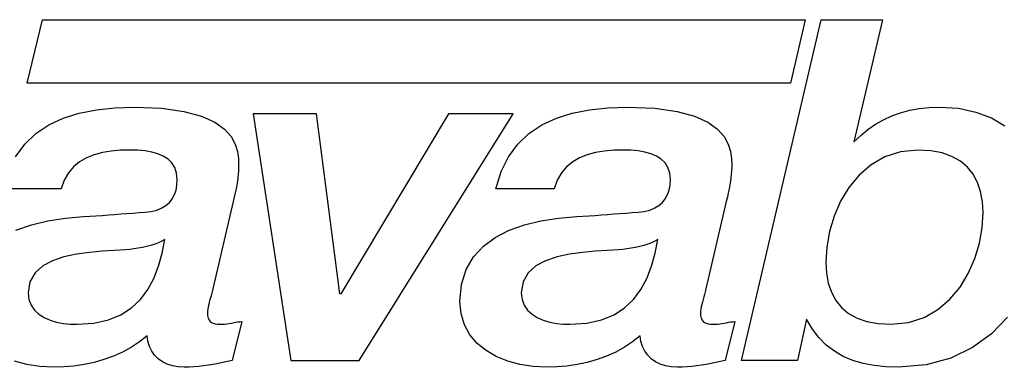
# Model space of a CAD drawing. Extents: x 4 to 49.5, y 2.1 to 35.7.
# Drawn here: x 21 to 21.2, y 2.6 to 2.7 of the extents above; entities that cross this region are included whole.
import ezdxf

# ---------------------------------------------------------------- set-up
doc = ezdxf.new("R2010")
doc.units = 0
doc.header["$MEASUREMENT"] = 0
doc.layers.add('ARTWORK', color=2, linetype='CONTINUOUS')

msp = doc.modelspace()

# ---------------------------------------------------------------- linework, layer by layer
at = {"layer": 'ARTWORK'}
for points in [[(20.99238, 2.6848), (21.14881, 2.6848), (21.14583, 2.6718), (20.98927, 2.6718), (20.99238, 2.6848)], [(21.13574, 2.61497), (21.15208, 2.6848), (21.16467, 2.6848), (21.15881, 2.65976), (21.16021, 2.6611), (21.16169, 2.66231), (21.16324, 2.66338), (21.16488, 2.66431), (21.1666, 2.66509), (21.16839, 2.66574), (21.17027, 2.66625), (21.17222, 2.66661), (21.17425, 2.66683), (21.17637, 2.6669), (21.18027, 2.66665), (21.18382, 2.66589), (21.18701, 2.66468), (21.18981, 2.66304)], [(20.98683, 2.65673), (20.98874, 2.65931), (20.99104, 2.66147), (20.99369, 2.66324), (20.99666, 2.66462), (20.99993, 2.66566), (21.00346, 2.66637), (21.00723, 2.66677), (21.01121, 2.6669), (21.01685, 2.66667), (21.02141, 2.66603), (21.02499, 2.66505), (21.02772, 2.66381), (21.0297, 2.66239), (21.03107, 2.66086), (21.03193, 2.6593), (21.03239, 2.65778), (21.03259, 2.65637), (21.03263, 2.65517), (21.03262, 2.65451), (21.03259, 2.65385), (21.03254, 2.65316), (21.03246, 2.65245), (21.03237, 2.65172), (21.03225, 2.65095), (21.0321, 2.65016), (21.03194, 2.64932), (21.03174, 2.64845), (21.03153, 2.64754)], [(21.13265, 2.64754), (21.12846, 2.62964), (21.12832, 2.62908), (21.12817, 2.62854), (21.12802, 2.628), (21.12788, 2.62747), (21.12774, 2.62696), (21.12761, 2.62646), (21.12751, 2.62598), (21.12743, 2.62551), (21.12737, 2.62507), (21.12735, 2.62465), (21.12738, 2.62425), (21.12744, 2.62389), (21.12755, 2.62356), (21.12771, 2.62327), (21.12793, 2.62301), (21.12821, 2.6228), (21.12855, 2.62263), (21.12896, 2.6225), (21.12945, 2.62243), (21.13, 2.6224), (21.13044, 2.62241), (21.13088, 2.62245), (21.13132, 2.62251), (21.13177, 2.62258), (21.13221, 2.62265), (21.13266, 2.62273), (21.13311, 2.62281), (21.13355, 2.62288), (21.13399, 2.62294), (21.13443, 2.62298), (21.13243, 2.61497), (21.13147, 2.61476), (21.1305, 2.61456), (21.12952, 2.61437), (21.12854, 2.61419), (21.12756, 2.61402), (21.12657, 2.61388), (21.12558, 2.61376), (21.12459, 2.61367), (21.1236, 2.61362), (21.12261, 2.6136), (21.12135, 2.61367), (21.12018, 2.61389), (21.1191, 2.61425), (21.11813, 2.61474), (21.11727, 2.61535), (21.11653, 2.61609), (21.11592, 2.61693), (21.11545, 2.61787), (21.11514, 2.61892), (21.11499, 2.62005), (21.11343, 2.6188), (21.11175, 2.61769), (21.10996, 2.61672), (21.10808, 2.61588), (21.10613, 2.61517), (21.10412, 2.6146), (21.10206, 2.61416), (21.09997, 2.61385), (21.09788, 2.61366), (21.09578, 2.6136), (21.09301, 2.61373), (21.09033, 2.61415), (21.08781, 2.61483), (21.08547, 2.61578), (21.08338, 2.61701), (21.08156, 2.6185), (21.08007, 2.62025), (21.07895, 2.62227), (21.07825, 2.62455), (21.07801, 2.62709), (21.07834, 2.63058), (21.07929, 2.63361), (21.0808, 2.6362), (21.08282, 2.63839), (21.08527, 2.6402), (21.08809, 2.64166), (21.09124, 2.64279), (21.09464, 2.64362), (21.09823, 2.64418), (21.10196, 2.6445), (21.10322, 2.64457), (21.10449, 2.64464), (21.10576, 2.64472), (21.10703, 2.64481), (21.1083, 2.64491), (21.10956, 2.64501), (21.11082, 2.6451), (21.11207, 2.6452), (21.11331, 2.6453), (21.11455, 2.64539), (21.11583, 2.64554), (21.11697, 2.64582), (21.11797, 2.64623), (21.11883, 2.64675), (21.11955, 2.64739), (21.12014, 2.64813), (21.12059, 2.64897), (21.12092, 2.64991), (21.12111, 2.65093), (21.12117, 2.65203), (21.12104, 2.65337), (21.12067, 2.65451), (21.12008, 2.65546), (21.11928, 2.65624), (21.11831, 2.65687), (21.11719, 2.65735), (21.11593, 2.6577), (21.11456, 2.65793), (21.1131, 2.65806), (21.11157, 2.6581), (21.10956, 2.65805), (21.10763, 2.65788), (21.10581, 2.65757), (21.10411, 2.65711), (21.10255, 2.65649), (21.10114, 2.65567), (21.09989, 2.65465), (21.09883, 2.65341), (21.09797, 2.65192), (21.09733, 2.65018), (21.0854, 2.65018), (21.08646, 2.65369), (21.08796, 2.65673), (21.08987, 2.65931), (21.09217, 2.66147), (21.09481, 2.66324), (21.09779, 2.66462), (21.10105, 2.66566), (21.10459, 2.66637), (21.10836, 2.66677), (21.11234, 2.6669), (21.11798, 2.66667), (21.12254, 2.66603), (21.12612, 2.66505), (21.12885, 2.66381), (21.13084, 2.66239), (21.1322, 2.66086), (21.13306, 2.6593), (21.13353, 2.65778), (21.13372, 2.65637), (21.13376, 2.65517), (21.13375, 2.65451), (21.13372, 2.65385), (21.13367, 2.65316), (21.13359, 2.65245), (21.1335, 2.65172), (21.13338, 2.65095), (21.13323, 2.65016), (21.13306, 2.64932), (21.13287, 2.64845), (21.13265, 2.64754)], [(21.04332, 2.61497), (21.05734, 2.61497), (21.08891, 2.66554), (21.07567, 2.66554), (21.05359, 2.62866), (21.05337, 2.62866), (21.04862, 2.66554), (21.03559, 2.66554), (21.04332, 2.61497)], [(20.98696, 2.64166), (20.99011, 2.64279), (20.99351, 2.64362), (20.9971, 2.64418), (21.00083, 2.6445), (21.00209, 2.64457), (21.00336, 2.64464), (21.00463, 2.64472), (21.0059, 2.64481), (21.00717, 2.64491), (21.00843, 2.64501), (21.00969, 2.6451), (21.01094, 2.6452), (21.01219, 2.6453), (21.01342, 2.64539), (21.0147, 2.64554), (21.01584, 2.64582), (21.01684, 2.64623), (21.0177, 2.64675), (21.01843, 2.64739), (21.01901, 2.64813), (21.01947, 2.64897), (21.01979, 2.64991), (21.01998, 2.65093), (21.02004, 2.65203), (21.01991, 2.65337), (21.01954, 2.65451), (21.01895, 2.65546), (21.01815, 2.65624), (21.01718, 2.65687), (21.01606, 2.65735), (21.0148, 2.6577), (21.01343, 2.65793), (21.01197, 2.65806), (21.01044, 2.6581), (21.00842, 2.65805), (21.0065, 2.65788), (21.00468, 2.65757), (21.00298, 2.65711), (21.00141, 2.65649), (21, 2.65567), (20.99876, 2.65465), (20.9977, 2.65341), (20.99684, 2.65192), (20.9962, 2.65018), (20.98427, 2.65018)], [(21.17195, 2.6581), (21.16837, 2.65773), (21.16516, 2.65668), (21.16233, 2.65506), (21.15987, 2.65294), (21.15779, 2.65042), (21.1561, 2.6476), (21.15477, 2.64456), (21.15383, 2.64141), (21.15326, 2.63823), (21.15307, 2.63511), (21.1532, 2.63288), (21.15357, 2.63082), (21.15421, 2.62896), (21.1551, 2.6273), (21.15628, 2.62586), (21.15772, 2.62465), (21.15946, 2.62369), (21.16148, 2.62298), (21.16381, 2.62255), (21.16643, 2.6224), (21.17002, 2.62277), (21.17323, 2.6238), (21.17606, 2.62542), (21.17851, 2.62753), (21.18059, 2.63003), (21.18228, 2.63284), (21.18361, 2.63586), (21.18455, 2.639), (21.18511, 2.64217), (21.1853, 2.64529), (21.18518, 2.64752), (21.1848, 2.64959), (21.18417, 2.65146), (21.18327, 2.65313), (21.18211, 2.65459), (21.18066, 2.65581), (21.17893, 2.65679), (21.1769, 2.65751), (21.17458, 2.65795), (21.17195, 2.6581)], [(21.03153, 2.64754), (21.02733, 2.62964), (21.02719, 2.62908), (21.02704, 2.62854), (21.0269, 2.628), (21.02675, 2.62747), (21.02661, 2.62696), (21.02649, 2.62646), (21.02638, 2.62598), (21.0263, 2.62551), (21.02625, 2.62507), (21.02623, 2.62465), (21.02625, 2.62425), (21.02631, 2.62389), (21.02642, 2.62356), (21.02659, 2.62327), (21.02681, 2.62301), (21.02708, 2.6228), (21.02743, 2.62263), (21.02784, 2.6225), (21.02832, 2.62243), (21.02887, 2.6224), (21.02931, 2.62241), (21.02975, 2.62245), (21.03019, 2.62251), (21.03064, 2.62258), (21.03108, 2.62265), (21.03153, 2.62273), (21.03198, 2.62281), (21.03242, 2.62288), (21.03286, 2.62294), (21.03329, 2.62298), (21.0313, 2.61497), (21.03034, 2.61476), (21.02937, 2.61456), (21.0284, 2.61437), (21.02742, 2.61419), (21.02643, 2.61402), (21.02545, 2.61388), (21.02446, 2.61376), (21.02346, 2.61367), (21.02247, 2.61362), (21.02148, 2.6136), (21.02022, 2.61367), (21.01905, 2.61389), (21.01797, 2.61425), (21.017, 2.61474), (21.01614, 2.61535), (21.01539, 2.61609), (21.01479, 2.61693), (21.01432, 2.61787), (21.01401, 2.61892), (21.01385, 2.62005), (21.0123, 2.6188), (21.01062, 2.61769), (21.00883, 2.61672), (21.00696, 2.61588), (21.005, 2.61517), (21.00299, 2.6146), (21.00093, 2.61416), (20.99884, 2.61385), (20.99675, 2.61366), (20.99465, 2.6136), (20.99187, 2.61373), (20.9892, 2.61415), (20.98667, 2.61483)], [(20.98946, 2.62885), (20.98962, 2.62748), (20.99006, 2.6263), (20.99076, 2.6253), (20.99167, 2.62447), (20.99275, 2.62379), (20.99397, 2.62326), (20.9953, 2.62287), (20.99669, 2.6226), (20.9981, 2.62245), (20.99951, 2.6224), (21.00295, 2.62263), (21.00593, 2.62329), (21.00849, 2.62435), (21.01066, 2.62577), (21.01248, 2.62751), (21.01398, 2.62954), (21.0152, 2.63182), (21.01617, 2.63432), (21.01693, 2.63699), (21.0175, 2.63981), (21.01687, 2.63942), (21.01617, 2.63909), (21.01541, 2.6388), (21.0146, 2.63854), (21.01376, 2.63833), (21.0129, 2.63815), (21.01203, 2.63799), (21.01115, 2.63786), (21.01029, 2.63775), (21.00945, 2.63765), (21.00717, 2.63751), (21.00465, 2.63736), (21.00201, 2.63713), (20.99936, 2.63677), (20.9968, 2.63622), (20.99446, 2.63544), (20.99244, 2.63437), (20.99086, 2.63295), (20.98983, 2.63113), (20.98946, 2.62885)], [(21.09059, 2.62885), (21.09075, 2.62748), (21.09119, 2.6263), (21.09189, 2.6253), (21.0928, 2.62447), (21.09388, 2.62379), (21.0951, 2.62326), (21.09643, 2.62287), (21.09781, 2.6226), (21.09923, 2.62245), (21.10064, 2.6224), (21.10407, 2.62263), (21.10706, 2.62329), (21.10962, 2.62435), (21.11179, 2.62577), (21.11361, 2.62751), (21.11511, 2.62954), (21.11633, 2.63182), (21.1173, 2.63432), (21.11806, 2.63699), (21.11863, 2.63981), (21.118, 2.63942), (21.1173, 2.63909), (21.11654, 2.6388), (21.11573, 2.63854), (21.11489, 2.63833), (21.11403, 2.63815), (21.11315, 2.63799), (21.11228, 2.63786), (21.11142, 2.63775), (21.11057, 2.63765), (21.1083, 2.63751), (21.10578, 2.63736), (21.10314, 2.63713), (21.10049, 2.63677), (21.09793, 2.63622), (21.09559, 2.63544), (21.09357, 2.63437), (21.09199, 2.63295), (21.09096, 2.63113), (21.09059, 2.62885)], [(21.19035, 2.62389), (21.18705, 2.62046), (21.18316, 2.61762), (21.17868, 2.61545), (21.17362, 2.61408), (21.16798, 2.6136), (21.1654, 2.61368), (21.16298, 2.61393), (21.16071, 2.61436), (21.1586, 2.61499), (21.15663, 2.61582), (21.15482, 2.61687), (21.15316, 2.61815), (21.15165, 2.61967), (21.1503, 2.62144), (21.1491, 2.62347), (21.14722, 2.61497), (21.13574, 2.61497)]]:
    msp.add_lwpolyline(points, dxfattribs=at)

doc.saveas('drawing.dxf')
